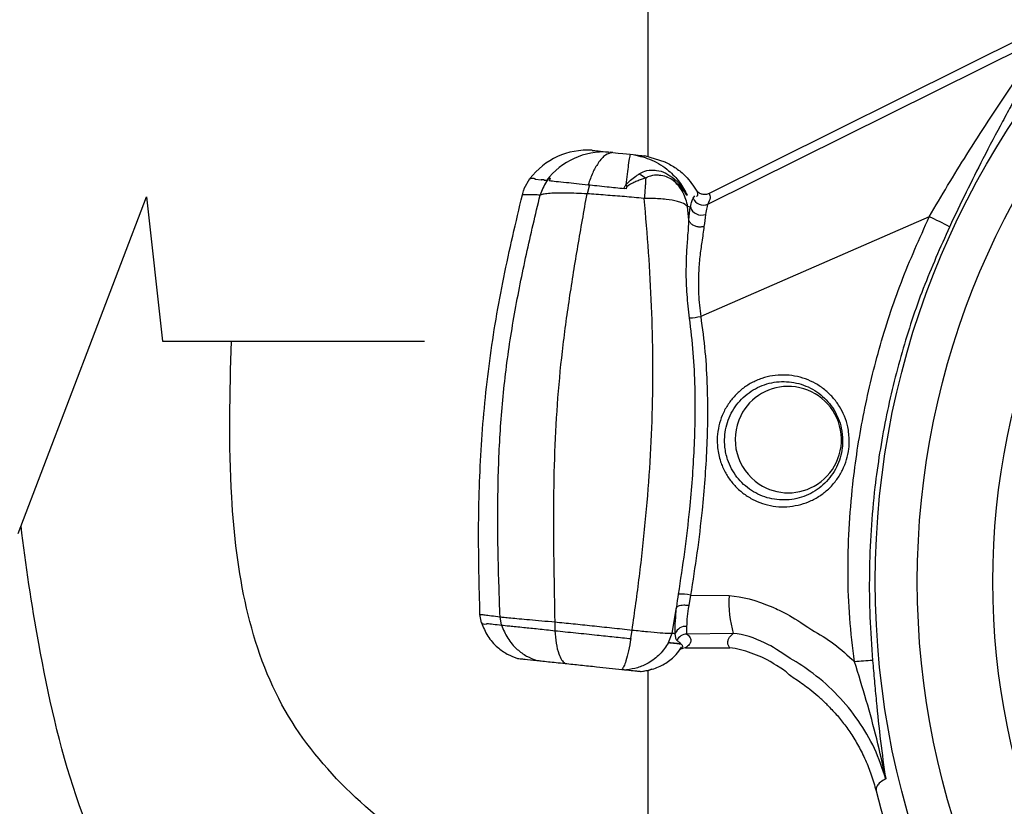
# Model space of a CAD drawing. Extents: x -53503 to 78196, y -54019 to 3863.
# Drawn here: x -51770 to -51649, y -38313 to -38217 of the extents above; entities that cross this region are included whole.
import ezdxf

# ---------------------------------------------------------------- set-up
doc = ezdxf.new("R2010")
doc.units = 0
doc.header["$LTSCALE"] = 0.13
doc.layers.get('0').update_dxf_attribs({"color": 253})
for name, color, linetype in [('CADdetails-9-EXTRAFINE', 9, 'Continuous'), ('MECHANICAL', 7, 'Continuous'), ('PPL-MECHANICAL', 54, 'Continuous')]:
    doc.layers.add(name, color=color, linetype=linetype)
doc.layers.add('PPL-DIMS', color=132, linetype='Continuous', lineweight=9)
doc.styles.get("Standard").update_dxf_attribs({"font": 'arial.ttf'})
doc.dimstyles.new('METRIC 40', dxfattribs={"dimscale": 40, "dimtxt": 1.5, "dimasz": 2.5, "dimexe": 1.25, "dimexo": 0.625, "dimtad": 1, "dimdec": 0, "dimdsep": 46, "dimtxsty": 'Standard', "dimblk": 'ARCHTICK', "dimcen": 2.5, "dimdle": 1.25, "dimadec": 0, "dimazin": 0, "dimtfac": 1, "dimtdec": 0, "dimtmove": 0, "dimatfit": 3, "dimfxl": 1, "dimtfill": 1, "dimarcsym": 0})

# ---------------------------------------------------------------- blocks, each defined once
blk = doc.blocks.new('_ArchTick')
at = {"color": 0, "linetype": 'ByBlock', "const_width": 0.15}
blk.add_lwpolyline([(-0.5, -0.5), (0.5, 0.5)], dxfattribs=at)
blk = doc.blocks.new('*D42')
at = {"layer": 'Defpoints', "color": 0, "transparency": 16777216}
for p in [(-51720.6, -38158.97), (-51868, -38768.94), (-51719.5, -38768.94)]:
    blk.add_point(p, dxfattribs=at)
at = {"layer": 'PPL-DIMS', "color": 0, "lineweight": -2, "transparency": 16777216}
for p, q in [((-51868, -38108.97), (-51868, -38818.94)), ((-51745.6, -38158.97), (-51918, -38158.97)), ((-51744.5, -38768.94), (-51918, -38768.94))]:
    blk.add_line(p, q, dxfattribs=at)
at = {"layer": 'PPL-DIMS', "color": 0, "lineweight": -2, "transparency": 16777216, "xscale": 100, "yscale": 100, "zscale": 100}
for p, rotation in [((-51868, -38158.97), 90), ((-51868, -38768.94), 270)]:
    blk.add_blockref('_ArchTick', p, dxfattribs=dict(at, rotation=rotation))
at = {"layer": 'PPL-DIMS', "color": 0, "transparency": 16777216, "char_height": 60, "attachment_point": 5, "rotation": 90, "bg_fill": 3, "box_fill_scale": 1.1, "bg_fill_color": 256, "bg_fill_true_color": 13158600, "bg_fill_transparency": 0}
for s, insert in [('610', (-51923, -38463.96)), ("[2']", (-51813, -38463.96))]:
    blk.add_mtext(s, dxfattribs=dict(at, insert=insert))

msp = doc.modelspace()

# ---------------------------------------------------------------- linework, layer by layer
at = {"layer": 'CADdetails-9-EXTRAFINE', "linetype": 'Continuous'}
for p, q in [((-51697.37, -38233.03), (-51697.49, -38233.02)), ((-51697.22, -38233.05), (-51697.34, -38233.04)), ((-51697.22, -38233.05), (-51696.57, -38233.12)), ((-51696.57, -38233.12), (-51696, -38233.18)), ((-51696, -38233.18), (-51695.07, -38233.27)), ((-51695.07, -38233.27), (-51694.69, -38233.31)), ((-51690.76, -38234.22), (-51693.26, -38233.46)), ((-51708.1, -38237.46), (-51707.4, -38236.25)), ((-51707.4, -38236.25), (-51707.33, -38236.26)), ((-51706.78, -38236.32), (-51706, -38236.4)), ((-51700.09, -38237.02), (-51700.38, -38238.13)), ((-51695.58, -38237.5), (-51695.82, -38237.47)), ((-51706.15, -38238.28), (-51706.15, -38238.28)), ((-51693.34, -38238.7), (-51693.34, -38238.69)), ((-51688.1, -38238.28), (-51688.14, -38238.28)), ((-51688.1, -38238.28), (-51688.06, -38238.29)), ((-51687.33, -38238.67), (-51687.13, -38238.38)), ((-51686.9, -38238.41), (-51686.84, -38238.41)), ((-51686.86, -38237.79), (-51686.86, -38237.79)), ((-51688.03, -38239.68), (-51688.03, -38239.67)), ((-51687.85, -38241.36), (-51688.03, -38239.68)), ((-51687.65, -38287.48), (-51687.88, -38288.77)), ((-51687.65, -38287.48), (-51682.9, -38287.54)), ((-51689.91, -38292.15), (-51689.36, -38288.99)), ((-51713.55, -38289.85), (-51713.55, -38289.84)), ((-51713.36, -38290.9), (-51713.55, -38289.85)), ((-51710.9, -38291.16), (-51711.08, -38290.14)), ((-51704.32, -38291.85), (-51704.31, -38290.77)), ((-51694.98, -38292.83), (-51694.83, -38291.77)), ((-51690.35, -38293.32), (-51689.91, -38292.15)), ((-51690.46, -38293.3), (-51690.35, -38293.32)), ((-51690.35, -38293.32), (-51690.35, -38293.32)), ((-51682.4, -38292.21), (-51688.1, -38292.26)), ((-51688.84, -38293.47), (-51688.79, -38293.48)), ((-51688.27, -38293.98), (-51682.82, -38293.98))]:
    msp.add_line(p, q, dxfattribs=at)
for radius in [103.14, 97.97, 88.69]:
    msp.add_circle((-51561.79, -38285.82), radius, dxfattribs=at)
for centre, radius, start, end in [((-51700.35, -38241.63), 8.87, 86.2666, 142.6829), ((-51698.31, -38241.76), 8.79, 86.3646, 142.986), ((-51690.06, -38225.96), 12.42, 243.3686, 244.5773), ((-51686.07, -38238.15), 1.37, 202.3763, 293.2173), ((-51686.31, -38239.32), 1.43, 197.2721, 291.1546), ((-51671.73, -38270.58), 32.54, 60.6968, 65.6007), ((-51689.24, -38236.56), 16.9, 274.9871, 279.6606), ((-51675.64, -38268.34), 6.53, 86.6641, 153.4293), ((-51675.64, -38268.36), 6.55, 303.4356, 86.6032), ((-51675.61, -38268.35), 6.55, 153.4193, 236.6196), ((-51675.63, -38268.37), 6.53, 236.6151, 303.3849), ((-51688.98, -38293.84), 6.49, 78.2451, 91.3192), ((-51668.51, -38288.34), 14.42, 176.833, 195.5552), ((-51688.26, -38292.7), 1.38, 84.585, 157.6579), ((-51688.09, -38293.63), 1.37, 90.6251, 155.2601), ((-51663.85, -38333.45), 37.95, 92.1408, 95.4936), ((-51694.41, -38290.08), 6.8, 275.1687, 287.6033), ((-51561.79, -38285.82), 106.2, 194.027, 345.9737)]:
    msp.add_arc(centre, radius, start, end, dxfattribs=at)
for points, knots in [([(-51643.36, -38218.22), (-51643.37, -38218.29), (-51643.37, -38218.42), (-51643.59, -38218.93), (-51643.99, -38219.71), (-51644.68, -38220.98), (-51645.69, -38222.76), (-51646.9, -38224.92), (-51648.11, -38227.1), (-51649.68, -38229.97), (-51651.58, -38233.58), (-51653.77, -38237.95), (-51655.12, -38240.78), (-51655.81, -38242.21)], [0, 0, 0, 0, 0.0450838, 0.091613, 0.1493986, 0.2088226, 0.302183, 0.3979703, 0.4769403, 0.5559339, 0.7180055, 0.8578879, 1, 1, 1, 1]), ([(-51658.29, -38240.95), (-51657.54, -38239.66), (-51656.03, -38237.07), (-51653.59, -38233.13), (-51651.48, -38229.84), (-51649.73, -38227.19), (-51648.37, -38225.17), (-51647.01, -38223.18), (-51645.89, -38221.54), (-51645.09, -38220.35), (-51644.64, -38219.63), (-51644.38, -38219.15), (-51644.36, -38219.03), (-51644.35, -38218.97)], [0, 0, 0, 0, 0.143171, 0.288348, 0.450012, 0.532222, 0.614932, 0.708116, 0.803102, 0.858446, 0.915243, 0.956833, 1, 1, 1, 1]), ([(-51699.77, -38232.78), (-51699.55, -38232.8), (-51699.12, -38232.85), (-51698.21, -38232.94), (-51697.75, -38232.99)], [0, 0, 0, 0, 0.500003, 1, 1, 1, 1]), ([(-51697.22, -38233.05), (-51697.52, -38233.11), (-51698.12, -38233.24), (-51698.97, -38234.21), (-51699.7, -38235.49), (-51700.07, -38236.5), (-51700.25, -38237.01)], [0, 0, 0, 0, 0.276265, 0.560966, 0.783803, 1, 1, 1, 1]), ([(-51697.75, -38232.99), (-51697.75, -38232.99), (-51697.74, -38232.99), (-51697.72, -38233), (-51697.7, -38233), (-51697.68, -38233)], [0, 0, 0, 0, 0.266342, 0.539911, 1, 1, 1, 1]), ([(-51697.75, -38232.99), (-51697.75, -38232.99), (-51697.75, -38232.99), (-51697.75, -38232.99), (-51697.74, -38232.99), (-51697.74, -38232.99), (-51697.72, -38233), (-51697.7, -38233), (-51697.68, -38233)], [0, 0, 0, 0, 0.013923, 0.033549, 0.075413, 0.180054, 0.439454, 1, 1, 1, 1]), ([(-51697.6, -38233.01), (-51697.58, -38233.01), (-51697.54, -38233.01), (-51697.51, -38233.02), (-51697.49, -38233.02)], [0, 0, 0, 0, 0.5398497, 1, 1, 1, 1]), ([(-51697.37, -38233.03), (-51697.36, -38233.03), (-51697.35, -38233.03), (-51697.34, -38233.04), (-51697.34, -38233.04)], [0, 0, 0, 0, 0.5719105, 1, 1, 1, 1]), ([(-51697.37, -38233.03), (-51697.37, -38233.03), (-51697.35, -38233.03), (-51697.34, -38233.04), (-51697.34, -38233.04)], [0, 0, 0, 0, 0.5585611, 1, 1, 1, 1]), ([(-51695.07, -38233.27), (-51695.09, -38233.36), (-51695.15, -38233.53), (-51695.29, -38234.45), (-51695.45, -38235.64), (-51695.57, -38236.59), (-51695.62, -38237.06)], [0, 0, 0, 0, 0.2752597, 0.5590687, 0.782138, 1, 1, 1, 1]), ([(-51694.69, -38233.31), (-51694.28, -38233.36), (-51693.47, -38233.44), (-51693.33, -38233.46), (-51693.26, -38233.46)], [0, 0, 0, 0, 0.499882, 1, 1, 1, 1]), ([(-51694.69, -38233.31), (-51693.92, -38233.49), (-51692.34, -38233.85), (-51690.43, -38235.11), (-51688.97, -38236.61), (-51688.36, -38237.73), (-51688.06, -38238.29)], [0, 0, 0, 0, 0.276199, 0.560874, 0.783737, 1, 1, 1, 1]), ([(-51693.97, -38235.68), (-51693.75, -38235.56), (-51693.21, -38235.25), (-51692.45, -38235.18), (-51691.58, -38235.26), (-51690.71, -38235.49), (-51690.01, -38236.03), (-51689.67, -38236.29)], [0, 0, 0, 0, 0.1754701, 0.4285101, 0.5070948, 0.7608905, 1, 1, 1, 1]), ([(-51690.76, -38234.22), (-51690.75, -38234.22), (-51690.75, -38234.22), (-51690.74, -38234.22), (-51690.74, -38234.22)], [0, 0, 0, 0, 0.559974, 1, 1, 1, 1]), ([(-51690.74, -38234.22), (-51690.3, -38234.46), (-51689.41, -38234.94), (-51688.03, -38236.09), (-51687.3, -38237.15), (-51686.86, -38237.79)], [0, 0, 0, 0, 0.282127, 0.564865, 1, 1, 1, 1]), ([(-51707.33, -38236.26), (-51707.33, -38236.26), (-51707.33, -38236.26), (-51707.33, -38236.26), (-51707.33, -38236.25), (-51707.33, -38236.25), (-51707.33, -38236.25), (-51707.32, -38236.25), (-51707.32, -38236.24), (-51707.31, -38236.24), (-51707.29, -38236.22), (-51707.23, -38236.19), (-51707.11, -38236.18), (-51706.98, -38236.2), (-51706.86, -38236.24), (-51706.8, -38236.26), (-51706.78, -38236.28), (-51706.77, -38236.29), (-51706.77, -38236.29), (-51706.77, -38236.3), (-51706.77, -38236.3), (-51706.77, -38236.3), (-51706.77, -38236.31), (-51706.77, -38236.31), (-51706.77, -38236.31), (-51706.77, -38236.31), (-51706.77, -38236.31), (-51706.77, -38236.31), (-51706.77, -38236.31), (-51706.77, -38236.31), (-51706.77, -38236.31), (-51706.78, -38236.32), (-51706.78, -38236.32), (-51706.78, -38236.32)], [0, 0, 0, 0, 0.001789, 0.002326, 0.002692, 0.002996, 0.003299, 0.003738, 0.004573, 0.007592, 0.01956, 0.067221, 0.257632, 0.638298, 0.828611, 0.912964, 0.95379, 0.973878, 0.983879, 0.988896, 0.990603, 0.991761, 0.992551, 0.993094, 0.993624, 0.993858, 0.994094, 0.994226, 0.994359, 0.994544, 0.994889, 0.996387, 1, 1, 1, 1]), ([(-51705.07, -38236.23), (-51705.17, -38236.36), (-51705.66, -38236.97), (-51705.93, -38237.7), (-51706.15, -38238.28)], [0, 0, 0, 0, 0.215607, 1, 1, 1, 1]), ([(-51706, -38236.4), (-51706.01, -38236.4), (-51706.01, -38236.4), (-51706.01, -38236.39), (-51706.01, -38236.39), (-51706.01, -38236.39), (-51706.01, -38236.39), (-51706.01, -38236.39), (-51706.01, -38236.39), (-51706.01, -38236.39), (-51706.01, -38236.39), (-51706, -38236.39), (-51706, -38236.39), (-51705.99, -38236.38), (-51705.97, -38236.38), (-51705.88, -38236.37), (-51705.77, -38236.37), (-51705.68, -38236.4), (-51705.63, -38236.4), (-51705.63, -38236.43), (-51705.63, -38236.43), (-51705.63, -38236.43), (-51705.63, -38236.43), (-51705.63, -38236.43), (-51705.63, -38236.43), (-51705.63, -38236.43), (-51705.64, -38236.43), (-51705.64, -38236.44), (-51705.64, -38236.44), (-51705.64, -38236.44)], [0, 0, 0, 0, 0.01807, 0.022592, 0.02353, 0.024473, 0.024765, 0.024982, 0.025158, 0.025335, 0.025593, 0.026088, 0.027898, 0.035074, 0.063655, 0.177846, 0.634519, 0.862825, 0.977069, 0.980659, 0.981221, 0.981556, 0.981821, 0.982087, 0.982412, 0.982976, 0.984784, 0.993188, 1, 1, 1, 1]), ([(-51705.64, -38236.44), (-51705.59, -38236.44), (-51705.49, -38236.45), (-51705.39, -38236.47), (-51705.34, -38236.47)], [0, 0, 0, 0, 0.599396, 1, 1, 1, 1]), ([(-51705.31, -38236.47), (-51705.3, -38236.46), (-51705.28, -38236.43), (-51705.2, -38236.34), (-51705.13, -38236.29), (-51705.08, -38236.24), (-51705.07, -38236.23)], [0, 0, 0, 0, 0.116593, 0.269285, 0.904439, 1, 1, 1, 1]), ([(-51705.07, -38236.23), (-51705.04, -38236.22), (-51704.98, -38236.18), (-51704.93, -38236.19), (-51704.92, -38236.25), (-51704.95, -38236.34), (-51704.97, -38236.41), (-51705.01, -38236.46), (-51705.03, -38236.49), (-51705.04, -38236.5)], [0, 0, 0, 0, 0.17806, 0.379935, 0.665418, 0.781343, 0.898149, 0.968134, 1, 1, 1, 1]), ([(-51695.62, -38237.06), (-51695.43, -38236.85), (-51695.04, -38236.43), (-51694.49, -38236.04), (-51694.14, -38235.79), (-51694, -38235.7), (-51693.97, -38235.68)], [0, 0, 0, 0, 0.3708285, 0.7508606, 0.9400995, 1, 1, 1, 1]), ([(-51693.18, -38236.19), (-51693.21, -38236.2), (-51693.26, -38236.21), (-51693.48, -38236.28), (-51693.85, -38236.41), (-51694.37, -38236.62), (-51694.9, -38236.85), (-51695.23, -38237.07), (-51695.39, -38237.17)], [0, 0, 0, 0, 0.033539, 0.067079, 0.297838, 0.529325, 0.763458, 1, 1, 1, 1]), ([(-51693.18, -38236.19), (-51693.43, -38236.04), (-51693.69, -38235.88), (-51693.95, -38235.7), (-51693.97, -38235.68)], [0, 0, 0, 0, 0.913394, 1, 1, 1, 1]), ([(-51693.17, -38236.2), (-51693.18, -38236.34), (-51693.19, -38236.61), (-51693.22, -38237.16), (-51693.27, -38237.84), (-51693.32, -38238.41), (-51693.34, -38238.69)], [0, 0, 0, 0, 0.207287, 0.417633, 0.704655, 1, 1, 1, 1]), ([(-51693.17, -38236.2), (-51693.17, -38236.2), (-51693.17, -38236.2), (-51693.18, -38236.19), (-51693.18, -38236.19), (-51693.18, -38236.19)], [0, 0, 0, 0, 0.3628696, 0.7286424, 1, 1, 1, 1]), ([(-51689.54, -38236.69), (-51689.55, -38236.69), (-51689.8, -38236.47), (-51690.4, -38236.07), (-51691.08, -38235.89), (-51691.83, -38235.82), (-51692.38, -38235.86), (-51692.84, -38236.02), (-51693.03, -38236.12), (-51693.13, -38236.17), (-51693.17, -38236.2)], [0, 0, 0, 0, 0.002869, 0.225144, 0.480851, 0.563495, 0.823761, 0.911354, 0.955624, 1, 1, 1, 1]), ([(-51689.67, -38236.29), (-51689.58, -38236.37), (-51689.37, -38236.56), (-51688.94, -38237.01), (-51688.54, -38237.52), (-51688.23, -38238.02), (-51688.12, -38238.23), (-51688.1, -38238.28), (-51688.1, -38238.28)], [0, 0, 0, 0, 0.149939, 0.330588, 0.735985, 0.938389, 0.999976, 1, 1, 1, 1]), ([(-51689.54, -38236.69), (-51689.59, -38236.58), (-51689.64, -38236.45), (-51689.67, -38236.3), (-51689.67, -38236.29)], [0, 0, 0, 0, 0.892157, 1, 1, 1, 1]), ([(-51708.33, -38238.25), (-51708.3, -38238.13), (-51708.24, -38237.91), (-51708.16, -38237.64), (-51708.11, -38237.51), (-51708.1, -38237.46)], [0, 0, 0, 0, 0.375561, 0.735874, 1, 1, 1, 1]), ([(-51705.32, -38236.47), (-51705.32, -38236.47), (-51705.32, -38236.47), (-51705.31, -38236.47), (-51705.31, -38236.47)], [0, 0, 0, 0, 0.5599, 1, 1, 1, 1]), ([(-51705.04, -38236.5), (-51704.78, -38236.53), (-51704.28, -38236.58), (-51703.06, -38236.71), (-51701.71, -38236.85), (-51700.74, -38236.95), (-51700.25, -38237.01)], [0, 0, 0, 0, 0.2818538, 0.5576621, 0.7742799, 1, 1, 1, 1]), ([(-51700.25, -38237.01), (-51699.9, -38237.04), (-51699.13, -38237.12), (-51697.66, -38237.28), (-51696.52, -38237.4), (-51695.82, -38237.47)], [0, 0, 0, 0, 0.248364, 0.540555, 1, 1, 1, 1]), ([(-51695.82, -38237.47), (-51695.82, -38237.47), (-51695.82, -38237.45), (-51695.81, -38237.37), (-51695.75, -38237.22), (-51695.67, -38237.11), (-51695.62, -38237.06), (-51695.62, -38237.06)], [0, 0, 0, 0, 0.000119, 0.144349, 0.527631, 0.999881, 1, 1, 1, 1]), ([(-51695.39, -38237.17), (-51695.41, -38237.2), (-51695.46, -38237.24), (-51695.51, -38237.31), (-51695.55, -38237.37), (-51695.57, -38237.44), (-51695.57, -38237.48), (-51695.58, -38237.5)], [0, 0, 0, 0, 0.237192, 0.478458, 0.662711, 0.850926, 1, 1, 1, 1]), ([(-51689.53, -38236.7), (-51689.53, -38236.7), (-51689.54, -38236.7), (-51689.54, -38236.7), (-51689.54, -38236.69), (-51689.54, -38236.69), (-51689.54, -38236.69)], [0, 0, 0, 0, 0.329942, 0.662527, 0.878532, 1, 1, 1, 1]), ([(-51689.53, -38236.7), (-51689.19, -38237.1), (-51688.46, -38237.96), (-51688.18, -38239.07), (-51688.03, -38239.67)], [0, 0, 0, 0, 0.460161, 1, 1, 1, 1]), ([(-51688.14, -38238.28), (-51688.15, -38238.25), (-51688.17, -38238.21), (-51688.24, -38238.08), (-51688.33, -38237.94), (-51688.59, -38237.59), (-51688.9, -38237.26), (-51689.27, -38236.91), (-51689.45, -38236.77), (-51689.53, -38236.7)], [0, 0, 0, 0, 0.037993, 0.05036, 0.167273, 0.235041, 0.655154, 0.84706, 1, 1, 1, 1]), ([(-51713.55, -38289.84), (-51713.64, -38286.36), (-51713.82, -38279.42), (-51713.48, -38269.01), (-51712.48, -38258.65), (-51710.73, -38248.38), (-51709.13, -38241.63), (-51708.33, -38238.25)], [0, 0, 0, 0, 0.200424, 0.400385, 0.599982, 0.799792, 1, 1, 1, 1]), ([(-51711.08, -38290.14), (-51711.17, -38287.64), (-51711.35, -38282.65), (-51711.39, -38275.16), (-51711.14, -38267.68), (-51710.48, -38260.23), (-51709.35, -38252.85), (-51707.88, -38245.53), (-51706.73, -38240.7), (-51706.15, -38238.28)], [0, 0, 0, 0, 0.142438, 0.28463, 0.426501, 0.568443, 0.711268, 0.855256, 1, 1, 1, 1]), ([(-51706.15, -38238.28), (-51706.15, -38238.28), (-51706.42, -38238.27), (-51706.93, -38238.25), (-51707.65, -38238.23), (-51708.09, -38238.24), (-51708.29, -38238.24), (-51708.33, -38238.25), (-51708.33, -38238.25)], [0, 0, 0, 0, 0.000004, 0.249886, 0.522859, 0.886545, 0.999996, 1, 1, 1, 1]), ([(-51700.38, -38238.13), (-51700.38, -38238.13), (-51700.83, -38238.11), (-51701.71, -38238.06), (-51702.94, -38238.03), (-51704.04, -38238.03), (-51704.97, -38238.07), (-51705.72, -38238.15), (-51706, -38238.24), (-51706.15, -38238.28)], [0, 0, 0, 0, 0.000007, 0.160964, 0.32191, 0.487376, 0.65283, 0.823481, 1, 1, 1, 1]), ([(-51704.31, -38290.77), (-51704.36, -38288.54), (-51704.44, -38284.08), (-51704.5, -38277.39), (-51704.4, -38270.69), (-51704.07, -38264.03), (-51703.45, -38257.45), (-51702.56, -38250.97), (-51701.52, -38244.53), (-51700.76, -38240.27), (-51700.38, -38238.13)], [0, 0, 0, 0, 0.1250189, 0.2498618, 0.3743903, 0.4989021, 0.6220964, 0.7468382, 0.8730175, 1, 1, 1, 1]), ([(-51693.34, -38238.69), (-51693.34, -38238.69), (-51693.37, -38238.69), (-51694.18, -38238.61), (-51695.78, -38238.47), (-51698.11, -38238.29), (-51699.63, -38238.18), (-51700.38, -38238.13), (-51700.38, -38238.13)], [0, 0, 0, 0, 0.000009, 0.0121499, 0.3407244, 0.6697783, 0.999991, 1, 1, 1, 1]), ([(-51694.83, -38291.77), (-51694.52, -38289.57), (-51693.91, -38285.19), (-51693.19, -38278.57), (-51692.64, -38271.91), (-51692.32, -38265.22), (-51692.25, -38258.55), (-51692.42, -38251.92), (-51692.78, -38245.29), (-51693.16, -38240.9), (-51693.34, -38238.7)], [0, 0, 0, 0, 0.123468, 0.24671, 0.369755, 0.493143, 0.616648, 0.7425, 0.870538, 1, 1, 1, 1]), ([(-51688.03, -38239.67), (-51688.22, -38239.52), (-51688.51, -38239.28), (-51689.43, -38239), (-51690.62, -38238.79), (-51692.09, -38238.69), (-51693.02, -38238.69), (-51693.34, -38238.7), (-51693.34, -38238.7)], [0, 0, 0, 0, 0.242197, 0.368909, 0.617283, 0.871067, 0.999991, 1, 1, 1, 1]), ([(-51687.68, -38239.75), (-51687.62, -38239.49), (-51687.5, -38238.97), (-51687.39, -38238.77), (-51687.33, -38238.67)], [0, 0, 0, 0, 0.494454, 1, 1, 1, 1]), ([(-51686.86, -38237.79), (-51686.83, -38237.86), (-51686.75, -38238.05), (-51686.81, -38238.27), (-51686.84, -38238.41)], [0, 0, 0, 0, 0.356566, 1, 1, 1, 1]), ([(-51686.86, -38237.79), (-51686.76, -38237.88), (-51686.55, -38238.05), (-51686.15, -38238.18), (-51685.74, -38238.2), (-51685.48, -38238.11), (-51685.35, -38238.07)], [0, 0, 0, 0, 0.251222, 0.501335, 0.750908, 1, 1, 1, 1]), ([(-51685.35, -38238.07), (-51685.29, -38238.24), (-51685.16, -38238.61), (-51685.4, -38239.13), (-51685.53, -38239.41)], [0, 0, 0, 0, 0.4825305, 1, 1, 1, 1]), ([(-51687.68, -38239.75), (-51687.79, -38239.72), (-51687.91, -38239.7), (-51688.03, -38239.68), (-51688.03, -38239.68)], [0, 0, 0, 0, 0.999968, 1, 1, 1, 1]), ([(-51687.85, -38241.36), (-51687.85, -38241.36), (-51687.81, -38240.74), (-51687.74, -38240.24), (-51687.68, -38239.75)], [0, 0, 0, 0, 0.000022, 1, 1, 1, 1]), ([(-51685.53, -38239.41), (-51685.57, -38239.52), (-51685.65, -38239.76), (-51685.75, -38240.35), (-51685.8, -38240.65)], [0, 0, 0, 0, 0.492614, 1, 1, 1, 1]), ([(-51685.8, -38240.65), (-51685.8, -38240.68), (-51685.88, -38241.1), (-51685.94, -38241.63), (-51686, -38242.14)], [0, 0, 0, 0, 0.0547, 1, 1, 1, 1]), ([(-51667.48, -38295.67), (-51667.7, -38293.88), (-51668.15, -38290.29), (-51668.34, -38284.84), (-51668.19, -38279.35), (-51667.66, -38272.88), (-51666.53, -38265.47), (-51664.54, -38257.15), (-51661.86, -38248.91), (-51659.48, -38243.61), (-51658.29, -38240.95)], [0, 0, 0, 0, 0.096216, 0.192842, 0.290651, 0.388784, 0.53888, 0.690018, 0.844441, 1, 1, 1, 1]), ([(-51687.77, -38253.4), (-51687.88, -38252.43), (-51688.12, -38250.47), (-51688.2, -38247.83), (-51688.13, -38245.49), (-51687.98, -38243.35), (-51687.87, -38242.02), (-51687.85, -38241.37), (-51687.85, -38241.37)], [0, 0, 0, 0, 0.2183362, 0.4425355, 0.6160146, 0.7920119, 0.9999952, 1, 1, 1, 1]), ([(-51687.85, -38241.37), (-51687.85, -38241.37), (-51687.85, -38241.36), (-51687.85, -38241.36), (-51687.85, -38241.36), (-51687.85, -38241.36)], [0, 0, 0, 0, 0.217483, 0.497108, 1, 1, 1, 1]), ([(-51687.85, -38241.37), (-51687.85, -38241.37), (-51687.85, -38241.37), (-51687.85, -38241.37), (-51687.85, -38241.37)], [0, 0, 0, 0, 0.009957, 1, 1, 1, 1]), ([(-51686, -38242.14), (-51686.03, -38242.15), (-51686.19, -38242.2), (-51686.52, -38242.23), (-51686.96, -38242.17), (-51687.37, -38241.98), (-51687.7, -38241.71), (-51687.8, -38241.48), (-51687.85, -38241.37)], [0, 0, 0, 0, 0.045304, 0.220636, 0.415477, 0.610318, 0.805159, 1, 1, 1, 1]), ([(-51686, -38242.14), (-51686.08, -38242.76), (-51686.24, -38243.87), (-51686.53, -38245.86), (-51686.7, -38247.99), (-51686.71, -38250.47), (-51686.51, -38252.29), (-51686.4, -38253.23)], [0, 0, 0, 0, 0.213561, 0.386358, 0.562775, 0.777405, 1, 1, 1, 1]), ([(-51655.81, -38242.21), (-51656.92, -38244.71), (-51659.16, -38249.73), (-51661.76, -38257.64), (-51663.76, -38265.81), (-51664.92, -38273.14), (-51665.5, -38279.49), (-51665.69, -38284.82), (-51665.65, -38290.17), (-51665.39, -38293.74), (-51665.26, -38295.53)], [0, 0, 0, 0, 0.1500084, 0.3009993, 0.4550813, 0.6102295, 0.7070428, 0.8041127, 0.9019316, 1, 1, 1, 1]), ([(-51686.4, -38253.23), (-51686.21, -38254.66), (-51685.82, -38257.54), (-51685.52, -38262.96), (-51685.59, -38269.48), (-51686.12, -38276.27), (-51686.83, -38282.28), (-51687.38, -38285.74), (-51687.65, -38287.48)], [0, 0, 0, 0, 0.126443, 0.253399, 0.472835, 0.693505, 0.846627, 1, 1, 1, 1]), ([(-51689.13, -38287.34), (-51688.86, -38285.61), (-51688.33, -38282.15), (-51687.64, -38276.19), (-51687.12, -38269.45), (-51687.02, -38263.01), (-51687.27, -38257.66), (-51687.6, -38254.82), (-51687.77, -38253.4)], [0, 0, 0, 0, 0.154234, 0.308723, 0.528019, 0.748371, 0.873983, 1, 1, 1, 1]), ([(-51668.13, -38268.51), (-51668.14, -38268.84), (-51668.16, -38269.62), (-51668.43, -38270.84), (-51668.93, -38272.11), (-51669.64, -38273.29), (-51670.54, -38274.33), (-51671.61, -38275.21), (-51672.8, -38275.89), (-51674.09, -38276.36), (-51675.44, -38276.61), (-51676.82, -38276.64), (-51678.17, -38276.43), (-51679.48, -38275.99), (-51680.68, -38275.35), (-51681.77, -38274.51), (-51682.69, -38273.5), (-51683.44, -38272.35), (-51684.04, -38270.97), (-51684.36, -38269.51), (-51684.4, -38268.01), (-51684.2, -38266.66), (-51683.78, -38265.34), (-51683.15, -38264.13), (-51682.31, -38263.04), (-51681.32, -38262.1), (-51680.16, -38261.35), (-51678.91, -38260.8), (-51677.57, -38260.47), (-51676.21, -38260.37), (-51674.83, -38260.5), (-51673.51, -38260.85), (-51672.26, -38261.43), (-51671.13, -38262.19), (-51670.13, -38263.14), (-51669.32, -38264.23), (-51668.69, -38265.46), (-51668.23, -38266.89), (-51668.16, -38267.93), (-51668.13, -38268.51)], [0, 0, 0, 0, 0.019534, 0.045937, 0.073116, 0.09957, 0.126793, 0.153306, 0.180587, 0.207086, 0.234351, 0.260808, 0.28803, 0.314461, 0.34165, 0.368062, 0.395234, 0.421664, 0.448859, 0.48297, 0.509406, 0.536616, 0.56305, 0.590257, 0.616719, 0.643954, 0.670468, 0.697755, 0.724296, 0.751608, 0.778101, 0.805357, 0.831756, 0.858907, 0.88527, 0.912385, 0.938784, 0.96595, 1, 1, 1, 1]), ([(-51668.95, -38268.49), (-51668.98, -38267.97), (-51669.07, -38266.63), (-51669.93, -38264.6), (-51671.55, -38262.74), (-51673.71, -38261.52), (-51676.15, -38261.08), (-51678.6, -38261.47), (-51680.78, -38262.66), (-51682.45, -38264.51), (-51683.41, -38266.8), (-51683.54, -38268.99), (-51683.09, -38271.11), (-51682.06, -38273.04), (-51680.24, -38274.72), (-51677.97, -38275.71), (-51675.49, -38275.88), (-51673.09, -38275.23), (-51671.04, -38273.81), (-51669.58, -38271.79), (-51669, -38269.9), (-51668.96, -38268.79), (-51668.95, -38268.49)], [0, 0, 0, 0, 0.03429, 0.088008, 0.141378, 0.19474, 0.248278, 0.302, 0.355776, 0.409529, 0.463267, 0.517003, 0.551269, 0.604885, 0.658395, 0.71189, 0.765441, 0.819098, 0.872841, 0.926578, 0.980324, 1, 1, 1, 1]), ([(-51689.35, -38288.94), (-51689.35, -38288.94), (-51689.28, -38288.42), (-51689.2, -38287.88), (-51689.13, -38287.34)], [0, 0, 0, 0, 0.000039, 1, 1, 1, 1]), ([(-51682.9, -38287.54), (-51681.29, -38287.63), (-51678.92, -38288.29), (-51675.38, -38289.93), (-51672.74, -38291.74)], [0, 0, 0, 0, 0.3039694, 0.4492017, 0.4492017, 0.4492017, 0.4492017]), ([(-51689.54, -38292.18), (-51689.54, -38291.7), (-51689.54, -38290.8), (-51689.42, -38289.57), (-51689.36, -38288.99), (-51689.36, -38288.99)], [0, 0, 0, 0, 0.53991, 0.999984, 1, 1, 1, 1]), ([(-51689.36, -38288.99), (-51689.36, -38288.98), (-51689.36, -38288.98), (-51689.35, -38288.97), (-51689.35, -38288.97), (-51689.35, -38288.97), (-51689.35, -38288.96), (-51689.35, -38288.96), (-51689.35, -38288.96), (-51689.35, -38288.96)], [0, 0, 0, 0, 0.32055, 0.53953, 0.690682, 0.84751, 0.91092, 0.964555, 1, 1, 1, 1]), ([(-51687.88, -38288.77), (-51687.93, -38288.76), (-51688.12, -38288.74), (-51688.47, -38288.72), (-51688.88, -38288.75), (-51689.2, -38288.83), (-51689.3, -38288.92), (-51689.35, -38288.96)], [0, 0, 0, 0, 0.07366, 0.300081, 0.533387, 0.766694, 1, 1, 1, 1]), ([(-51689.35, -38288.96), (-51689.35, -38288.96), (-51689.35, -38288.95), (-51689.35, -38288.94), (-51689.35, -38288.94)], [0, 0, 0, 0, 0.9971951, 1, 1, 1, 1]), ([(-51687.88, -38288.77), (-51687.95, -38289.23), (-51688.1, -38290.23), (-51688.12, -38290.95), (-51688.13, -38291.33)], [0, 0, 0, 0, 0.463605, 1, 1, 1, 1]), ([(-51713.55, -38289.84), (-51713.55, -38289.84), (-51713.52, -38289.84), (-51713.39, -38289.85), (-51712.98, -38289.9), (-51712.2, -38290), (-51711.48, -38290.09), (-51711.08, -38290.14), (-51711.08, -38290.14)], [0, 0, 0, 0, 0.000003, 0.138869, 0.425917, 0.712961, 0.999997, 1, 1, 1, 1]), ([(-51713.37, -38290.9), (-51713.14, -38291.45), (-51712.67, -38292.57), (-51711.52, -38293.85), (-51710.24, -38294.77), (-51709.35, -38295.1), (-51708.92, -38295.26)], [0, 0, 0, 0, 0.276471, 0.560854, 0.783523, 1, 1, 1, 1]), ([(-51713.37, -38290.9), (-51713.36, -38290.9), (-51713.34, -38290.9), (-51713.32, -38290.9), (-51713.31, -38290.9)], [0, 0, 0, 0, 0.559827, 1, 1, 1, 1]), ([(-51712.68, -38290.97), (-51712.68, -38290.97), (-51712.68, -38290.97), (-51712.68, -38290.97), (-51712.68, -38290.98), (-51712.68, -38290.98), (-51712.67, -38290.99), (-51712.68, -38291.01), (-51712.72, -38291.04), (-51712.88, -38291.09), (-51713.07, -38291.08), (-51713.21, -38291.04), (-51713.28, -38290.96), (-51713.29, -38290.94), (-51713.3, -38290.93), (-51713.3, -38290.92), (-51713.3, -38290.91), (-51713.3, -38290.91), (-51713.31, -38290.9), (-51713.31, -38290.9), (-51713.31, -38290.9)], [0, 0, 0, 0, 0.000232, 0.000466, 0.000762, 0.001286, 0.003009, 0.011105, 0.043255, 0.171673, 0.685277, 0.942051, 0.974147, 0.990203, 0.996731, 0.998365, 0.999187, 0.999527, 0.999868, 1, 1, 1, 1]), ([(-51711.08, -38290.14), (-51711.08, -38290.14), (-51710.96, -38290.16), (-51710.61, -38290.2), (-51709.81, -38290.28), (-51708.76, -38290.38), (-51707.47, -38290.49), (-51705.98, -38290.63), (-51704.88, -38290.72), (-51704.31, -38290.77), (-51704.31, -38290.77)], [0, 0, 0, 0, 0.000006, 0.165656, 0.331306, 0.49653, 0.661755, 0.830874, 0.999994, 1, 1, 1, 1]), ([(-51704.31, -38290.77), (-51704.31, -38290.77), (-51703.59, -38290.84), (-51702.09, -38291), (-51699.74, -38291.24), (-51697.3, -38291.5), (-51695.65, -38291.68), (-51694.83, -38291.77), (-51694.83, -38291.77)], [0, 0, 0, 0, 0.000007, 0.240703, 0.484844, 0.740368, 0.999993, 1, 1, 1, 1]), ([(-51712.68, -38290.97), (-51712.45, -38290.99), (-51711.99, -38291.04), (-51711.26, -38291.12), (-51710.9, -38291.16)], [0, 0, 0, 0, 0.501308, 1, 1, 1, 1]), ([(-51710.9, -38291.16), (-51710.62, -38291.19), (-51710.05, -38291.25), (-51708.37, -38291.42), (-51706.44, -38291.62), (-51705.04, -38291.77), (-51704.34, -38291.85)], [0, 0, 0, 0, 0.280189, 0.559845, 0.779877, 1, 1, 1, 1]), ([(-51710.9, -38291.16), (-51710.68, -38291.71), (-51710.22, -38292.83), (-51709.1, -38294.1), (-51707.86, -38295.02), (-51706.99, -38295.35), (-51706.56, -38295.51)], [0, 0, 0, 0, 0.276561, 0.560961, 0.783592, 1, 1, 1, 1]), ([(-51704.34, -38291.85), (-51704.33, -38291.85), (-51704.33, -38291.85), (-51704.33, -38291.85), (-51704.32, -38291.85)], [0, 0, 0, 0, 0.559999, 1, 1, 1, 1]), ([(-51704.34, -38291.85), (-51704.29, -38292.38), (-51704.21, -38293.46), (-51703.9, -38294.65), (-51703.52, -38295.47), (-51703.24, -38295.74), (-51703.09, -38295.88)], [0, 0, 0, 0, 0.27656, 0.56096, 0.783591, 1, 1, 1, 1]), ([(-51704.32, -38291.85), (-51703.48, -38291.94), (-51701.79, -38292.11), (-51699.34, -38292.37), (-51697.06, -38292.61), (-51695.68, -38292.76), (-51694.99, -38292.83)], [0, 0, 0, 0, 0.279934, 0.559973, 0.779983, 1, 1, 1, 1]), ([(-51694.83, -38291.77), (-51694.83, -38291.77), (-51694.18, -38291.84), (-51692.9, -38291.98), (-51691.3, -38292.12), (-51690.32, -38292.17), (-51689.99, -38292.16), (-51689.91, -38292.15), (-51689.91, -38292.15)], [0, 0, 0, 0, 0.000009, 0.274144, 0.548798, 0.827869, 0.999991, 1, 1, 1, 1]), ([(-51689.91, -38292.15), (-51689.91, -38292.15), (-51689.78, -38292.16), (-51689.66, -38292.17), (-51689.54, -38292.18)], [0, 0, 0, 0, 0.00003, 1, 1, 1, 1]), ([(-51688.13, -38291.33), (-51688.14, -38291.51), (-51688.16, -38292.01), (-51688.13, -38292.16), (-51688.1, -38292.26)], [0, 0, 0, 0, 0.377357, 1, 1, 1, 1]), ([(-51672.74, -38291.74), (-51672.74, -38291.74), (-51671.8, -38292.26), (-51669.93, -38293.43), (-51668.31, -38294.91), (-51667.48, -38295.67)], [0, 0, 0, 0, 0.00001, 0.485915, 1, 1, 1, 1]), ([(-51694.99, -38292.83), (-51695.09, -38293.35), (-51695.28, -38294.4), (-51695.58, -38295.52), (-51695.86, -38296.28), (-51696.01, -38296.5), (-51696.09, -38296.61)], [0, 0, 0, 0, 0.2765598, 0.56096, 0.7835914, 1, 1, 1, 1]), ([(-51690.35, -38293.32), (-51690.68, -38293.81), (-51691.36, -38294.81), (-51692.73, -38295.82), (-51694.14, -38296.46), (-51695.06, -38296.6), (-51695.51, -38296.67)], [0, 0, 0, 0, 0.27656, 0.56096, 0.783591, 1, 1, 1, 1]), ([(-51694.99, -38292.83), (-51694.99, -38292.83), (-51694.99, -38292.83), (-51694.98, -38292.83), (-51694.98, -38292.83)], [0, 0, 0, 0, 0.5599949, 1, 1, 1, 1]), ([(-51688.84, -38293.47), (-51689.02, -38293.46), (-51689.38, -38293.42), (-51690.03, -38293.35), (-51690.35, -38293.32)], [0, 0, 0, 0, 0.499357, 1, 1, 1, 1]), ([(-51690.23, -38293.33), (-51689.9, -38293.36), (-51689.28, -38293.43), (-51688.95, -38293.46), (-51688.79, -38293.48)], [0, 0, 0, 0, 0.531465, 1, 1, 1, 1]), ([(-51689.33, -38293.06), (-51689.39, -38292.97), (-51689.47, -38292.83), (-51689.52, -38292.35), (-51689.54, -38292.18)], [0, 0, 0, 0, 0.633097, 1, 1, 1, 1]), ([(-51688.84, -38293.47), (-51688.92, -38293.38), (-51689.04, -38293.25), (-51689.26, -38293.11), (-51689.33, -38293.06)], [0, 0, 0, 0, 0.661197, 1, 1, 1, 1]), ([(-51688.1, -38292.26), (-51687.95, -38292.41), (-51687.65, -38292.71), (-51687.58, -38293.15), (-51687.75, -38293.57), (-51688.09, -38293.84), (-51688.27, -38293.98)], [0, 0, 0, 0, 0.26218, 0.525194, 0.762191, 1, 1, 1, 1]), ([(-51682.82, -38293.98), (-51682.89, -38293.88), (-51683.02, -38293.67), (-51683.09, -38293.36), (-51683.06, -38293.04), (-51682.92, -38292.75), (-51682.7, -38292.47), (-51682.5, -38292.29), (-51682.4, -38292.21)], [0, 0, 0, 0, 0.175462, 0.351092, 0.527228, 0.703534, 0.851717, 1, 1, 1, 1]), ([(-51675.39, -38295.27), (-51677.33, -38293.93), (-51679.06, -38293.07), (-51681.08, -38292.25), (-51682.4, -38292.21)], [0.810585, 0.810585, 0.810585, 0.810585, 0.8759498, 1, 1, 1, 1]), ([(-51693.72, -38296.86), (-51693.2, -38296.78), (-51692.13, -38296.61), (-51690.66, -38295.87), (-51689.49, -38294.96), (-51688.96, -38294.2), (-51688.75, -38293.89)], [0, 0, 0, 0, 0.265691, 0.539162, 0.812707, 1, 1, 1, 1]), ([(-51688.27, -38293.98), (-51688.4, -38293.99), (-51688.65, -38294.01), (-51688.88, -38294.13), (-51689, -38294.19)], [0, 0, 0, 0, 0.499135, 1, 1, 1, 1]), ([(-51688.79, -38293.48), (-51688.76, -38293.53), (-51688.67, -38293.69), (-51688.62, -38293.82), (-51688.72, -38293.91), (-51688.72, -38293.91)], [0, 0, 0, 0, 0.34634, 0.990152, 1, 1, 1, 1]), ([(-51676.56, -38296.45), (-51677.48, -38295.89), (-51678.47, -38295.25), (-51680.16, -38294.6), (-51681.93, -38294.01), (-51682.82, -38293.98)], [0.720602, 0.720602, 0.720602, 0.720602, 0.7233561, 0.862276, 1, 1, 1, 1]), ([(-51708.92, -38295.26), (-51708.83, -38295.27), (-51708.64, -38295.29), (-51707.95, -38295.37), (-51707.09, -38295.46), (-51706.56, -38295.51)], [0, 0, 0, 0, 0.278621, 0.557974, 1, 1, 1, 1]), ([(-51706.56, -38295.51), (-51706.41, -38295.53), (-51706.11, -38295.56), (-51705.23, -38295.65), (-51704.21, -38295.76), (-51703.46, -38295.84), (-51703.09, -38295.88)], [0, 0, 0, 0, 0.279191, 0.559103, 0.779619, 1, 1, 1, 1]), ([(-51663.65, -38310.07), (-51664.07, -38308.81), (-51664.91, -38306.29), (-51666.94, -38302.86), (-51669.48, -38299.74), (-51672.34, -38297.19), (-51674.42, -38295.82), (-51675.39, -38295.27)], [0, 0, 0, 0, 0.1260316, 0.2521328, 0.3786244, 0.5050773, 0.6096437, 0.6096437, 0.6096437, 0.6096437]), ([(-51663.65, -38310.07), (-51663.65, -38310.06), (-51663.98, -38308.42), (-51664.71, -38305.2), (-51666.01, -38300.42), (-51666.99, -38297.26), (-51667.48, -38295.67)], [0, 0, 0, 0, 0.0019971, 0.3400867, 0.6689617, 1, 1, 1, 1]), ([(-51665.26, -38295.53), (-51665.19, -38296.36), (-51665.04, -38298.03), (-51664.73, -38301.37), (-51664.31, -38305.42), (-51663.88, -38308.55), (-51663.65, -38310.06), (-51663.65, -38310.07)], [0, 0, 0, 0, 0.1651127, 0.3303232, 0.6692984, 0.9982115, 1, 1, 1, 1]), ([(-51703.09, -38295.88), (-51702.46, -38295.94), (-51701.19, -38296.08), (-51698.83, -38296.32), (-51697.13, -38296.5), (-51696.09, -38296.61)], [0, 0, 0, 0, 0.280245, 0.560384, 1, 1, 1, 1]), ([(-51696.09, -38296.61), (-51696.01, -38296.62), (-51695.85, -38296.64), (-51695.68, -38296.66), (-51695.56, -38296.67), (-51695.53, -38296.67), (-51695.51, -38296.67)], [0, 0, 0, 0, 0.290083, 0.575778, 0.795521, 1, 1, 1, 1]), ([(-51695.51, -38296.67), (-51695.15, -38296.71), (-51694.41, -38296.79), (-51693.91, -38296.84), (-51693.7, -38296.86), (-51693.73, -38296.86), (-51693.73, -38296.86)], [0, 0, 0, 0, 0.351828, 0.703616, 0.980096, 1, 1, 1, 1]), ([(-51670.58, -38301.24), (-51670.72, -38301.09), (-51671.18, -38300.62), (-51671.98, -38299.9), (-51673.18, -38298.91), (-51674.64, -38297.87), (-51675.47, -38297.36), (-51676, -38296.81), (-51676.56, -38296.45)], [0, 0, 0, 0, 0.032891, 0.1021302, 0.1674389, 0.2763759, 0.3819875, 0.4030606, 0.4030606, 0.4030606, 0.4030606]), ([(-51670.58, -38301.25), (-51670.38, -38301.45), (-51669.83, -38302), (-51668.93, -38303.08), (-51667.92, -38304.48), (-51666.97, -38306.04), (-51666.12, -38307.75), (-51665.37, -38309.59), (-51665.02, -38310.89), (-51664.83, -38311.56)], [0, 0, 0, 0, 0.08151, 0.225851, 0.374295, 0.526231, 0.680783, 0.837102, 1, 1, 1, 1]), ([(-51663.65, -38310.07), (-51663.89, -38310.21), (-51664.36, -38310.49), (-51664.82, -38310.99), (-51664.83, -38311.35), (-51664.83, -38311.56)], [0, 0, 0, 0, 0.286457, 0.573711, 1, 1, 1, 1])]:
    msp.add_open_spline(points, degree=3, knots=knots, dxfattribs=at)
at = {"layer": 'MECHANICAL'}
for p, q in [((-51692.9, -38201.83), (-51692.9, -38233.57)), ((-51642.49, -38216.76), (-51685.35, -38238.07)), ((-51685.53, -38239.41), (-51644.35, -38218.97)), ((-51658.29, -38240.95), (-51686.4, -38253.23)), ((-51692.9, -38296.71), (-51692.9, -38335.72))]:
    msp.add_line(p, q, dxfattribs=at)
for points, knots in [([(-51735.43, -38380.17), (-51740.44, -38377.34), (-51758.52, -38367.12), (-51782.46, -38343.65), (-51800.37, -38302.3), (-51800.28, -38273.08), (-51799.55, -38255.58)], [0, 0, 0, 0, 17.253984, 62.301134, 97.532941, 149.328297, 149.328297, 149.328297, 149.328297]), ([(-51704.37, -38328.87), (-51709.36, -38326.07), (-51721.86, -38319.08), (-51740.39, -38302.87), (-51744.7, -38277.93), (-51744.31, -38262.59), (-51744.12, -38256.24)], [0, 0, 0, 0, 17.253984, 43.168303, 70.257938, 89.427008, 89.427008, 89.427008, 89.427008]), ([(-51742.42, -38341.04), (-51746.81, -38337.17), (-51760.76, -38324.89), (-51766.78, -38301.05), (-51769.44, -38283.77), (-51769.99, -38278.97)], [0, 0, 0, 0, 17.33878, 55.063634, 69.583038, 69.583038, 69.583038, 69.583038])]:
    msp.add_open_spline(points, degree=3, knots=knots, dxfattribs=at)
at = {"layer": 'PPL-MECHANICAL', "ltscale": 5}
for p, q in [((-51770.34, -38279.88), (-51754.56, -38238.5)), ((-51754.56, -38238.5), (-51752.59, -38256.24)), ((-51752.59, -38256.24), (-51720.37, -38256.24))]:
    msp.add_line(p, q, dxfattribs=at)

# ---------------------------------------------------------------- next in the draw order: dimensions: what is measured, and where the dimension line sits
at = {"layer": 'PPL-DIMS'}
dim = msp.add_linear_dim(base=(-51868, -38768.94), p1=(-51720.6, -38158.97), p2=(-51719.5, -38768.94), angle=90, dimstyle='METRIC 40', override={"dimpost": '\\X'}, dxfattribs=at)
dim.commit()
dim.dimension.update_dxf_attribs({"geometry": '*D42', "text_midpoint": (-51868, -38463.96), "dimtype": 160})

doc.saveas('drawing.dxf')
